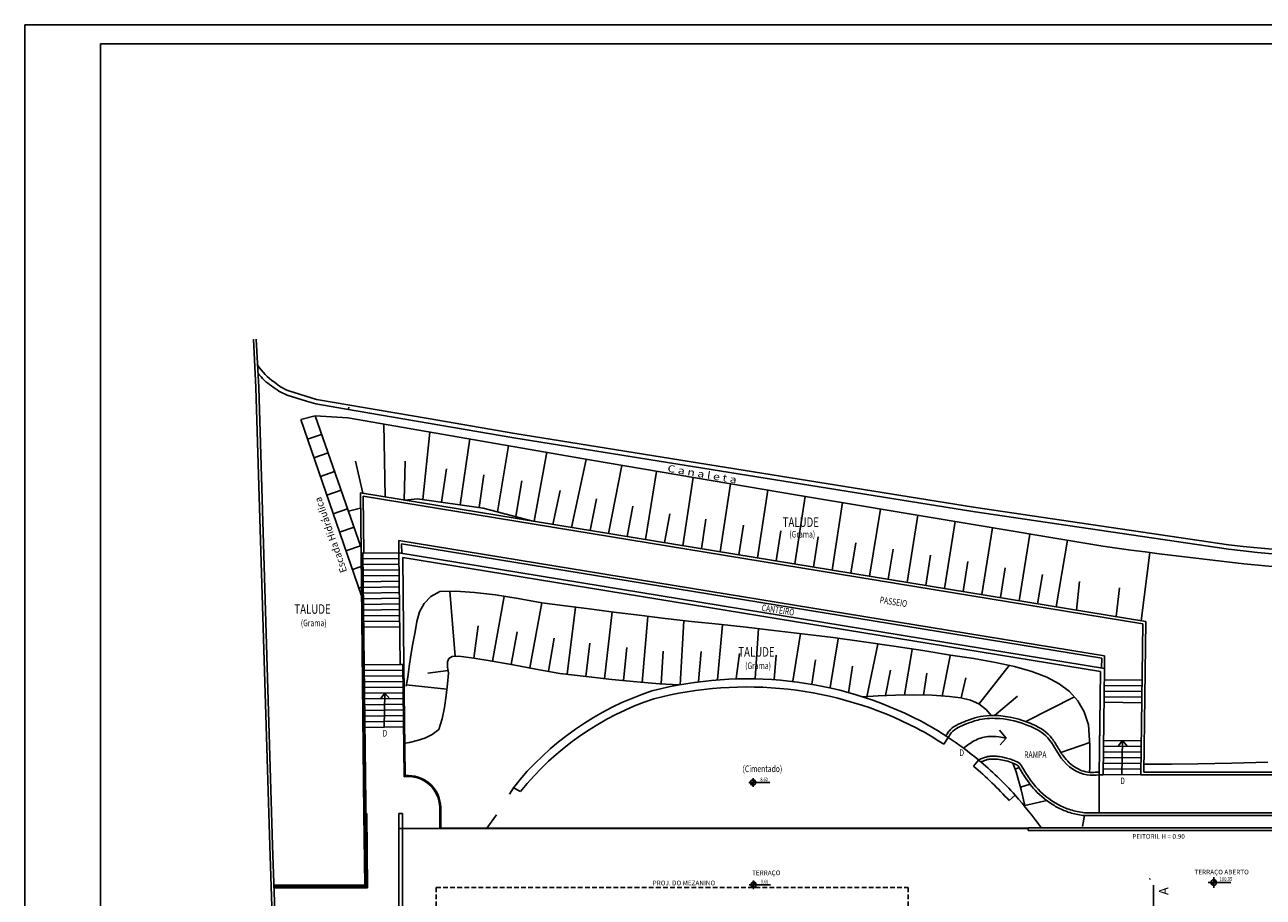
# Model space of a CAD drawing. Extents: x -143 to 416, y -230 to 28.
# Drawn here: x -143 to -78, y -157 to -111 of the extents above; entities that cross this region are included whole.
import ezdxf
from ezdxf.enums import TextEntityAlignment as Align

# ---------------------------------------------------------------- set-up
doc = ezdxf.new("R2010")
doc.units = 0
doc.header["$MEASUREMENT"] = 0
doc.linetypes.add('CONTINUO', pattern=[0])
doc.linetypes.add('HIDDEN', pattern=[0.375, 0.25, -0.125])
doc.layers.get('0').update_dxf_attribs({"linetype": 'CONTINUOUS'})
for name, color, linetype in [('_MURETA', 2, 'CONTINUOUS'), ('A-ALVENARIA-F', 255, 'CONTINUOUS'), ('A-PROJEÇÃO', 255, 'HIDDEN'), ('alvenaria', 255, 'CONTINUOUS'), ('BARRANCO', 7, 'CONTINUO'), ('CALÇADA', 7, 'CONTINUO'), ('CANALETA', 7, 'CONTINUO'), ('CONVENCOES', 1, 'CONTINUOUS'), ('LINHA_05', 5, 'CONTINUOUS'), ('MURO', 1, 'CONTINUOUS'), ('pline', 255, 'CONTINUOUS'), ('rampa', 2, 'CONTINUO'), ('talude', 252, 'CONTINUOUS'), ('texto 1_100', 255, 'CONTINUOUS'), ('TEXTO3', 3, 'CONTINUOUS'), ('vista1', 255, 'CONTINUOUS')]:
    doc.layers.add(name, color=color, linetype=linetype)
doc.styles.add('Arial', font='arial.ttf', dxfattribs={"height": 100})
doc.styles.add('ARIAL NARROW', font='ARIALN.TTF')
doc.styles.add('ROMANS', font='romans.shx', dxfattribs={"width": 0.8})
doc.styles.add('SIMPLEX', font='SIMPLEX')

# ---------------------------------------------------------------- blocks, each defined once
blk = doc.blocks.new('*X87')
at = {"color": 0}
for p, q in [((706.33, 226.92), (708.33, 228.2)), ((706.33, 226.85), (708.33, 228.12)), ((706.37, 226.83), (706.33, 226.89)), ((706.34, 227), (708.33, 228.27)), ((706.45, 226.83), (706.34, 227)), ((706.35, 227.08), (708.33, 228.35)), ((706.52, 226.83), (706.35, 227.1)), ((706.36, 227.16), (708.33, 228.42)), ((706.59, 226.83), (706.36, 227.19)), ((706.38, 227.24), (708.33, 228.5)), ((706.67, 226.83), (706.38, 227.28)), ((706.4, 227.33), (708.33, 228.57)), ((706.74, 226.83), (706.4, 227.36)), ((706.42, 227.42), (708.33, 228.64)), ((706.42, 226.83), (708.33, 228.05)), ((706.82, 226.83), (706.43, 227.44)), ((706.45, 227.52), (708.33, 228.72)), ((706.89, 226.83), (706.45, 227.52)), ((706.97, 226.83), (706.48, 227.59)), ((706.49, 227.62), (708.33, 228.79)), ((707.04, 226.83), (706.51, 227.66)), ((706.54, 227.72), (708.28, 228.83)), ((706.54, 226.83), (708.33, 227.98)), ((707.11, 226.83), (706.54, 227.72)), ((707.19, 226.83), (706.58, 227.79)), ((706.6, 227.83), (708.15, 228.82)), ((707.26, 226.83), (706.61, 227.85)), ((707.34, 226.83), (706.65, 227.91)), ((706.66, 226.83), (708.33, 227.9)), ((706.68, 227.96), (708, 228.8)), ((707.41, 226.83), (706.69, 227.96)), ((707.48, 226.83), (706.72, 228.02)), ((707.56, 226.83), (706.76, 228.07)), ((706.77, 226.83), (708.33, 227.83)), ((706.79, 228.1), (707.83, 228.77)), ((707.63, 226.83), (706.81, 228.12)), ((707.71, 226.83), (706.85, 228.17)), ((707.78, 226.83), (706.89, 228.22)), ((706.89, 226.83), (708.33, 227.75)), ((707.86, 226.83), (706.94, 228.26)), ((706.96, 228.29), (707.59, 228.69)), ((707.93, 226.83), (706.98, 228.31)), ((707, 226.83), (708.33, 227.68)), ((708, 226.83), (707.03, 228.35)), ((708.08, 226.83), (707.08, 228.39)), ((707.12, 226.83), (708.33, 227.61)), ((708.15, 226.83), (707.13, 228.43)), ((708.23, 226.83), (707.18, 228.47)), ((708.3, 226.83), (707.23, 228.5)), ((707.24, 226.83), (708.33, 227.53)), ((708.33, 226.9), (707.29, 228.53)), ((708.33, 227.01), (707.34, 228.57)), ((707.35, 226.83), (708.33, 227.46)), ((708.33, 227.13), (707.39, 228.6)), ((708.33, 227.24), (707.45, 228.63)), ((707.47, 226.83), (708.33, 227.38)), ((708.33, 227.36), (707.51, 228.65)), ((708.33, 227.48), (707.56, 228.68)), ((707.58, 226.83), (708.33, 227.31)), ((708.33, 227.59), (707.62, 228.7)), ((708.33, 227.71), (707.68, 228.72)), ((707.7, 226.83), (708.33, 227.23)), ((708.33, 227.82), (707.75, 228.74)), ((708.33, 227.94), (707.81, 228.76)), ((707.82, 226.83), (708.33, 227.16)), ((708.33, 228.06), (707.87, 228.78)), ((707.93, 226.83), (708.33, 227.09)), ((708.33, 228.17), (707.94, 228.79)), ((708.33, 228.29), (708, 228.8)), ((708.05, 226.83), (708.33, 227.01)), ((708.33, 228.4), (708.07, 228.81)), ((708.33, 228.52), (708.14, 228.82)), ((708.16, 226.83), (708.33, 226.94)), ((708.33, 228.64), (708.21, 228.83)), ((708.33, 228.75), (708.28, 228.83)), ((708.28, 226.83), (708.33, 226.86)), ((708.33, 226.79), (708.4, 226.83)), ((708.33, 226.71), (708.51, 226.83)), ((708.33, 226.64), (708.63, 226.83)), ((708.33, 226.57), (708.75, 226.83)), ((708.33, 226.49), (708.86, 226.83)), ((708.33, 226.42), (708.98, 226.83)), ((708.33, 226.34), (709.09, 226.83)), ((708.33, 226.27), (709.21, 226.83)), ((708.33, 226.2), (709.33, 226.83)), ((708.33, 226.12), (709.44, 226.83)), ((708.33, 226.05), (709.56, 226.83)), ((708.33, 225.97), (709.67, 226.83)), ((708.33, 225.9), (709.79, 226.83)), ((708.33, 225.82), (709.91, 226.83)), ((708.33, 225.75), (710.02, 226.83)), ((708.33, 225.68), (710.14, 226.83)), ((708.33, 225.6), (710.25, 226.83)), ((708.33, 225.53), (710.33, 226.81)), ((709.39, 225.13), (708.33, 226.78)), ((708.33, 225.45), (710.33, 226.73)), ((709.33, 225.1), (708.33, 226.66)), ((708.33, 225.38), (710.32, 226.65)), ((708.33, 225.31), (710.32, 226.57)), ((709.28, 225.07), (708.33, 226.55)), ((708.33, 225.23), (710.3, 226.49)), ((709.22, 225.04), (708.33, 226.43)), ((708.33, 225.16), (710.29, 226.41)), ((709.17, 225.01), (708.33, 226.32)), ((708.33, 225.08), (710.27, 226.32)), ((708.33, 225.01), (710.24, 226.23)), ((709.11, 224.99), (708.33, 226.2)), ((708.33, 224.93), (710.21, 226.13)), ((709.05, 224.96), (708.33, 226.08)), ((708.33, 224.86), (710.17, 226.03)), ((708.99, 224.94), (708.33, 225.97)), ((708.93, 224.92), (708.33, 225.85)), ((708.87, 224.9), (708.33, 225.74)), ((708.8, 224.89), (708.33, 225.62)), ((708.74, 224.87), (708.33, 225.5)), ((708.67, 224.86), (708.33, 225.39)), ((708.6, 224.85), (708.33, 225.27)), ((708.53, 224.84), (708.33, 225.16)), ((708.46, 224.83), (708.33, 225.04)), ((708.39, 224.83), (708.33, 224.92)), ((709.44, 225.16), (708.37, 226.83)), ((708.4, 224.83), (710.12, 225.93)), ((709.49, 225.2), (708.45, 226.83)), ((709.54, 225.24), (708.52, 226.83)), ((708.53, 224.84), (710.05, 225.81)), ((709.59, 225.28), (708.6, 226.83)), ((709.64, 225.32), (708.67, 226.83)), ((708.68, 224.86), (709.97, 225.69)), ((709.69, 225.36), (708.75, 226.83)), ((709.73, 225.4), (708.82, 226.83)), ((708.86, 224.9), (709.86, 225.54)), ((709.78, 225.45), (708.89, 226.83)), ((709.82, 225.5), (708.97, 226.83)), ((709.86, 225.54), (709.04, 226.83)), ((709.91, 225.6), (709.12, 226.83)), ((709.12, 224.99), (709.67, 225.35)), ((709.95, 225.65), (709.19, 226.83)), ((709.98, 225.7), (709.26, 226.83)), ((710.02, 225.76), (709.34, 226.83)), ((710.06, 225.82), (709.41, 226.83)), ((710.09, 225.88), (709.49, 226.83)), ((710.13, 225.95), (709.56, 226.83)), ((710.16, 226.01), (709.64, 226.83)), ((710.19, 226.08), (709.71, 226.83)), ((710.22, 226.16), (709.78, 226.83)), ((710.24, 226.23), (709.86, 226.83)), ((710.26, 226.31), (709.93, 226.83)), ((710.28, 226.4), (710.01, 226.83)), ((710.3, 226.48), (710.08, 226.83)), ((710.32, 226.58), (710.16, 226.83)), ((710.33, 226.68), (710.23, 226.83)), ((710.33, 226.79), (710.3, 226.83))]:
    blk.add_line(p, q, dxfattribs=at)

msp = doc.modelspace()

# ---------------------------------------------------------------- linework, layer by layer
for p, q in [((-143.085, -229.815), (-143.085, -111.015)), ((-143.085, -111.015), (24.915, -111.015))]:
    msp.add_line(p, q)
at = {"layer": '_MURETA', "color": 2, "linetype": 'Continuous'}
for p, q in [((-94.272, -148.676), (-94.509, -149.035)), ((-92.679, -149.877), (-92.944, -150.196))]:
    msp.add_line(p, q, dxfattribs=at)
at = {"layer": 'A-ALVENARIA-F'}
msp.add_line((-123.12, -153.493), (-90.044, -153.493), dxfattribs=at)
at = {"layer": 'A-PROJEÇÃO'}
for p, q in [((-121.348, -156.601), (-96.393, -156.601)), ((-121.348, -156.601), (-121.348, -159.968)), ((-96.393, -156.601), (-96.393, -161.593))]:
    msp.add_line(p, q, dxfattribs=at)
at = {"layer": 'alvenaria'}
msp.add_line((-83.42, -158.693), (-83.42, -156.488), dxfattribs=at)
at = {"layer": 'BARRANCO', "color": 7, "linetype": 'CONTINUO'}
for points in [[(-124.034, -135.967, 0), (-124.107, -132.111, 0)], [(-122.042, -136.096, 0), (-121.667, -132.537, 0)], [(-120.063, -136.379, 0), (-119.566, -132.9, 0)], [(-118.101, -136.75, 0), (-117.519, -133.273, 0)], [(-125.214, -135.774, 0), (-125.604, -134.079, 0)], [(-123.035, -136.13, 0), (-122.974, -134.079, 0)], [(-116.166, -137.254, 0), (-115.49, -133.604, 0)], [(-114.191, -137.577, 0), (-113.412, -133.979, 0)], [(-121.053, -136.238, 0), (-120.802, -134.483, 0)], [(-119.073, -136.521, 0), (-118.826, -134.796, 0)], [(-112.225, -137.899, 0), (-111.526, -134.299, 0)], [(-110.27, -138.218, 0), (-109.695, -134.614, 0)], [(-117.134, -137.005, 0), (-116.811, -135.12, 0)], [(-108.301, -138.541, 0), (-107.76, -134.932, 0)], [(-106.327, -138.864, 0), (-105.788, -135.267, 0)], [(-123.01, -136.135, 0), (-122.321, -136.057, 0), (-118.853, -136.552, 0), (-116.231, -137.243, 0)], [(-115.178, -137.416, 0), (-114.792, -135.629, 0)], [(-113.208, -137.738, 0), (-112.87, -136.067, 0)], [(-104.353, -139.186, 0), (-103.816, -135.602, 0)], [(-102.379, -139.509, 0), (-101.843, -135.936, 0)], [(-125.974, -136.712, 0), (-125.339, -136.561, 0)], [(-111.244, -138.059, 0), (-110.949, -136.455, 0)], [(-100.406, -139.832, 0), (-99.871, -136.266, 0)], [(-98.427, -140.156, 0), (-97.846, -136.605, 0)], [(-109.271, -138.382, 0), (-108.987, -136.856, 0)], [(-107.314, -138.702, 0), (-107.079, -137.133, 0)], [(-105.34, -139.025, 0), (-105.104, -137.449, 0)], [(-96.453, -140.479, 0), (-95.874, -136.935, 0)], [(-94.479, -140.802, 0), (-93.901, -137.264, 0)], [(-103.366, -139.348, 0), (-103.129, -137.764, 0)], [(-101.392, -139.671, 0), (-101.154, -138.079, 0)], [(-92.506, -141.125, 0), (-91.929, -137.594, 0)], [(-90.532, -141.447, 0), (-89.956, -137.924, 0)], [(-99.414, -139.994, 0), (-99.153, -138.399, 0)], [(-97.44, -140.317, 0), (-97.18, -138.725, 0)], [(-88.571, -141.768, 0), (-87.973, -138.258, 0)], [(-95.466, -140.64, 0), (-95.207, -139.051, 0)], [(-93.493, -140.963, 0), (-93.233, -139.377, 0)], [(-84.075, -142.504, 0), (-83.626, -138.906, 0)], [(-91.519, -141.286, 0), (-91.26, -139.704, 0)], [(-89.547, -141.609, 0), (-89.294, -140.071, 0)], [(-87.502, -141.943, 0), (-87.329, -140.43, 0)], [(-86.811, -150.518, 0), (-86.793, -150.256, 0), (-86.785, -149.109, 0), (-86.862, -148.014, 0), (-87.089, -147.329, 0), (-87.419, -146.745, 0), (-87.856, -146.251, 0), (-88.402, -145.835, 0), (-89.062, -145.485, 0), (-89.855, -145.186, 0), (-90.763, -144.93, 0), (-91.784, -144.707, 0), (-92.917, -144.507, 0), (-94.161, -144.32, 0), (-95.613, -144.082, 0), (-97.149, -143.848, 0), (-98.74, -143.62, 0), (-100.362, -143.4, 0), (-101.986, -143.191, 0), (-103.486, -143.017, 0), (-104.962, -142.852, 0), (-106.412, -142.695, 0), (-107.836, -142.543, 0), (-109.231, -142.391, 0), (-110.605, -142.218, 0), (-111.947, -142.046, 0), (-113.254, -141.876, 0), (-114.522, -141.712, 0), (-115.748, -141.555, 0), (-117.011, -141.336, 0), (-118.205, -141.147, 0), (-119.307, -141.007, 0), (-120.294, -140.937, 0), (-121.141, -140.955, 0), (-121.627, -141.227, 0), (-121.976, -141.593, 0), (-122.214, -142.035, 0), (-122.366, -142.54, 0), (-122.458, -143.09, 0), (-122.581, -143.708, 0), (-122.68, -144.331, 0), (-122.765, -144.932, 0), (-122.846, -145.488, 0), (-122.934, -145.972, 0)], [(-120.341, -144.393, 0), (-120.609, -140.944, 0)], [(-118.361, -144.645, 0), (-117.742, -141.22, 0)], [(-85.39, -142.289, 0), (-85.217, -140.775, 0)], [(-116.394, -145.003, 0), (-115.759, -141.553, 0)], [(-114.422, -145.335, 0), (-113.982, -141.782, 0)], [(-112.436, -145.569, 0), (-112.04, -142.034, 0)], [(-110.445, -145.766, 0), (-110.157, -142.275, 0)], [(-108.451, -145.891, 0), (-108.255, -142.519, 0)], [(-119.348, -144.482, 0), (-119.126, -142.77, 0)], [(-117.377, -144.822, 0), (-117.066, -143.101, 0)], [(-106.472, -145.612, 0), (-106.198, -142.72, 0)], [(-104.475, -145.568, 0), (-104.304, -142.911, 0)], [(-102.481, -145.703, 0), (-102.089, -143.179, 0)], [(-115.409, -145.18, 0), (-115.098, -143.429, 0)], [(-113.429, -145.458, 0), (-113.21, -143.684, 0)], [(-111.441, -145.672, 0), (-111.267, -143.914, 0)], [(-100.51, -146.034, 0), (-100.093, -143.456, 0)], [(-98.582, -146.522, 0), (-97.987, -143.752, 0)], [(-108.515, -145.902, 0), (-109.544, -145.84, 0), (-110.738, -145.742, 0), (-112.047, -145.612, 0), (-113.42, -145.459, 0), (-114.806, -145.287, 0), (-116.074, -145.062, 0), (-117.273, -144.841, 0), (-118.373, -144.642, 0), (-119.343, -144.482, 0), (-120.15, -144.378, 0), (-120.489, -144.404, 0), (-120.674, -144.505, 0), (-120.743, -144.683, 0), (-120.734, -144.939, 0), (-120.686, -145.276, 0), (-120.744, -145.844, 0), (-120.813, -146.46, 0), (-120.903, -147.09, 0), (-121.028, -147.699, 0), (-121.198, -148.254, 0), (-121.551, -148.519, 0), (-121.942, -148.71, 0), (-122.35, -148.843, 0), (-122.756, -148.934, 0), (-122.999, -148.975, 0)], [(-109.449, -145.846, 0), (-109.345, -144.118, 0)], [(-107.466, -145.719, 0), (-107.338, -144.135, 0)], [(-105.475, -145.566, 0), (-105.312, -144.232, 0)], [(-103.476, -145.614, 0), (-103.364, -144.329, 0)], [(-101.492, -145.856, 0), (-101.294, -144.581, 0)], [(-96.585, -146.43, 0), (-96.177, -144.035, 0)], [(-94.586, -146.487, 0), (-94.176, -144.361, 0)], [(-120.707, -145.131, 0), (-121.773, -145.282, 0)], [(-99.55, -146.314, 0), (-99.332, -144.912, 0)], [(-97.584, -146.458, 0), (-97.323, -145.115, 0)], [(-95.585, -146.438, 0), (-95.41, -145.272, 0)], [(-92.652, -146.908, 0), (-91.056, -144.866, 0)], [(-120.775, -146.125, 0), (-122.919, -145.887, 0)], [(-93.591, -146.579, 0), (-93.337, -145.531, 0)], [(-92.01, -147.515, 0), (-92.259, -147.215, 0), (-92.655, -146.905, 0), (-93.103, -146.697, 0), (-93.616, -146.573, 0), (-94.206, -146.514, 0), (-95.131, -146.449, 0), (-96.098, -146.425, 0), (-97.061, -146.435, 0), (-97.972, -146.474, 0), (-98.782, -146.537, 0)], [(-91.835, -147.514, 0), (-90.615, -146.5, 0)], [(-90.176, -147.831, 0), (-87.603, -146.536, 0)], [(-88.315, -149.479, 0), (-86.797, -148.938, 0)], [(-90.218, -152.274, 0), (-90.411, -151.437, 0), (-90.691, -150.494, 0), (-90.855, -150.034, 0)], [(-90.744, -150.346, 0), (-90.525, -150.268, 0)], [(-83.935, -150.079, 0), (-83.678, -150.079, 0), (-82.467, -150.078, 0), (-81.078, -150.073, 0), (-79.29, -150.029, 0), (-77.377, -149.977, 0)], [(-90.451, -151.302, 0), (-89.947, -151.152, 0)], [(-90.218, -152.274, 0), (-89.07, -152.009, 0)], [(-87.172, -153.385, 0), (-87.066, -152.806, 0)]]:
    msp.add_polyline3d(points, dxfattribs=at)
at = {"layer": 'CALÇADA', "color": 7, "linetype": 'CONTINUO'}
for p, q in [((-125.312, -138.945), (-125.158, -152.693)), ((-125.255, -139.244), (-125.309, -139.245)), ((-123.309, -139.222), (-125.205, -139.243)), ((-123.312, -138.922), (-125.162, -138.943)), ((-125.251, -139.544), (-125.305, -139.545)), ((-125.248, -139.844), (-125.302, -139.845)), ((-123.305, -139.522), (-125.201, -139.543)), ((-123.302, -139.822), (-125.198, -139.843)), ((-125.245, -140.144), (-125.299, -140.145)), ((-125.241, -140.444), (-125.295, -140.445)), ((-123.299, -140.122), (-125.195, -140.143)), ((-123.295, -140.422), (-125.191, -140.443)), ((-123.292, -140.722), (-125.188, -140.743)), ((-125.238, -140.744), (-125.292, -140.745)), ((-125.234, -141.044), (-125.288, -141.045)), ((-125.231, -141.344), (-125.285, -141.345)), ((-123.289, -141.022), (-125.184, -141.043)), ((-123.285, -141.322), (-125.181, -141.343)), ((-125.228, -141.644), (-125.282, -141.645)), ((-125.224, -141.944), (-125.278, -141.944)), ((-123.282, -141.622), (-125.178, -141.643)), ((-123.279, -141.922), (-125.174, -141.943)), ((-125.221, -142.244), (-125.275, -142.244)), ((-125.218, -142.544), (-125.272, -142.544)), ((-123.275, -142.222), (-125.171, -142.243)), ((-123.272, -142.522), (-125.168, -142.543)), ((-125.214, -142.844), (-125.268, -142.844)), ((-123.268, -142.822), (-125.164, -142.843)), ((-125.192, -144.844), (-125.246, -144.844)), ((-125.188, -145.144), (-125.243, -145.144)), ((-123.246, -144.822), (-125.142, -144.843)), ((-123.093, -145.12), (-125.138, -145.143)), ((-123.043, -145.12), (-123.068, -145.12)), ((-123.046, -144.82), (-122.98, -150.693)), ((-125.185, -145.444), (-125.239, -145.444)), ((-125.182, -145.744), (-125.236, -145.744)), ((-123.089, -145.42), (-125.135, -145.443)), ((-123.086, -145.72), (-125.132, -145.743)), ((-123.039, -145.42), (-123.064, -145.42)), ((-123.036, -145.72), (-123.061, -145.72)), ((-84.029, -145.95), (-86.028, -145.923)), ((-84.025, -145.65), (-86.024, -145.623)), ((-125.178, -146.044), (-125.232, -146.044)), ((-125.175, -146.344), (-125.229, -146.344)), ((-123.083, -146.02), (-125.128, -146.043)), ((-123.079, -146.32), (-125.125, -146.343)), ((-123.076, -146.62), (-125.122, -146.643)), ((-124.057, -146.332), (-124.282, -146.629)), ((-124.082, -148.131), (-124.057, -146.332)), ((-124.057, -146.332), (-123.785, -146.635)), ((-123.033, -146.02), (-123.058, -146.02)), ((-123.029, -146.32), (-123.054, -146.32)), ((-123.026, -146.62), (-123.051, -146.62)), ((-84.037, -146.55), (-86.037, -146.523)), ((-84.033, -146.25), (-86.033, -146.223)), ((-125.172, -146.644), (-125.226, -146.644)), ((-125.168, -146.944), (-125.222, -146.944)), ((-125.165, -147.244), (-125.219, -147.244)), ((-123.072, -146.92), (-125.118, -146.943)), ((-123.069, -147.22), (-125.115, -147.243)), ((-123.022, -146.92), (-123.047, -146.92)), ((-123.019, -147.219), (-123.044, -147.22)), ((-84.041, -146.846), (-86.041, -146.819)), ((-125.162, -147.544), (-125.216, -147.544)), ((-125.158, -147.844), (-125.212, -147.844)), ((-123.066, -147.52), (-125.112, -147.543)), ((-123.062, -147.82), (-125.108, -147.843)), ((-123.016, -147.519), (-123.041, -147.52)), ((-123.012, -147.819), (-123.037, -147.82)), ((-125.155, -148.143), (-125.209, -148.144)), ((-123.059, -148.12), (-125.105, -148.143)), ((-123.009, -148.119), (-123.034, -148.12)), ((-91.214, -148.719), (-91.569, -148.296)), ((-91.214, -148.719), (-91.536, -149.064)), ((-84.072, -149.156), (-86.072, -149.129)), ((-84.068, -148.856), (-86.068, -148.829)), ((-85.068, -148.842), (-85.293, -149.139)), ((-85.092, -150.642), (-85.068, -148.842)), ((-85.068, -148.842), (-84.795, -149.146)), ((-84.08, -149.756), (-86.08, -149.729)), ((-84.076, -149.456), (-86.076, -149.429)), ((-84.088, -150.356), (-86.088, -150.329)), ((-84.084, -150.056), (-86.084, -150.029)), ((-122.98, -150.693), (-122.804, -150.692)), ((-86.293, -150.656), (-86.293, -152.656)), ((-84.093, -150.656), (-86.092, -150.629)), ((-121.102, -152.382), (-121.095, -153.468))]:
    msp.add_line(p, q, dxfattribs=at)
for points in [[(-117.46, -151.678, 0), (-117.261, -151.331, 0)], [(-118.155, -152.76, 0), (-118.66, -153.466, 0)], [(-121.095, -153.468, 0), (-90.044, -153.445, 0)]]:
    msp.add_polyline3d(points, dxfattribs=at)
for centre, radius, start, end in [((-104.379, -163.975), 18.336, 50.31296, 56.54972), ((-104.379, -163.975), 18.336, 50.29988, 50.31296), ((-122.802, -152.392), 1.7, 0.36269, 90.04909), ((-104.379, -163.975), 18.336, 35.0494, 41.92053)]:
    msp.add_arc(centre, radius, start, end, dxfattribs=at)
msp.add_spline([(-93.454, -149.249), (-92.904, -148.854), (-92.183, -148.629), (-91.597, -148.651), (-91.214, -148.719)], degree=3, dxfattribs=at)
at = {"layer": 'CANALETA', "color": 1, "linetype": 'CONTINUO'}
for points in [[(-125.974, -131.306, 0), (-125.96, -131.223, 0)], [(-127.74, -131.675, 0), (-128.497, -131.88, 0)], [(-128.497, -131.88, 0), (-125.287, -141.198, 0)], [(-127.74, -131.675, 0), (-126.013, -131.779, 0)], [(-125.316, -138.608, 0), (-127.74, -131.675, 0)], [(-126.013, -131.779, 0), (-113.13, -134.02, 0), (-102.235, -135.871, 0), (-86.103, -138.569, 0)], [(-127.397, -132.658, 0), (-128.14, -132.914, 0)], [(-127.053, -133.64, 0), (-127.801, -133.898, 0)], [(-126.709, -134.623, 0), (-127.462, -134.882, 0)], [(-126.366, -135.605, 0), (-127.123, -135.866, 0)], [(-126.022, -136.588, 0), (-126.784, -136.851, 0)], [(-125.679, -137.571, 0), (-126.445, -137.835, 0)], [(-125.335, -138.553, 0), (-126.106, -138.819, 0)], [(-125.304, -139.644, 0), (-125.767, -139.803, 0)], [(-125.292, -140.74, 0), (-125.428, -140.787, 0)]]:
    msp.add_polyline3d(points, dxfattribs=at)
msp.add_arc((-57.319, 63.064), 203.677, 261.87558, 268.63849, dxfattribs=at)
at = {"layer": 'CONVENCOES'}
for p, q in [((-104.82, -151.055), (-103.703, -151.055)), ((-104.592, -151.283), (-104.592, -150.827)), ((-104.564, -156.685), (-104.564, -156.229)), ((-104.792, -156.457), (-103.674, -156.457))]:
    msp.add_line(p, q, dxfattribs=at)
for centre in [(-104.592, -151.055), (-104.564, -156.457)]:
    msp.add_circle(centre, 0.14, dxfattribs=at)
at = {"layer": 'LINHA_05'}
for p, q in [((-139.085, -228.815), (-139.085, -112.015)), ((-139.085, -112.015), (23.915, -112.015))]:
    msp.add_line(p, q, dxfattribs=at)
at = {"layer": 'MURO'}
for p, q in [((-129.218, -130.586, 84.215), (-128.196, -130.9, 84.082)), ((-129.128, -130.363), (-127.657, -130.808)), ((-128.196, -130.9, 84.082), (-127.698, -131.047, 84.246)), ((-127.657, -130.808), (-121.764, -131.819)), ((-127.698, -131.047, 84.246), (-126.183, -131.307, 84.375)), ((-126.183, -131.307, 84.375), (-117.227, -132.845, 85.139)), ((-121.764, -131.819), (-117.186, -132.605)), ((-117.227, -132.845, 85.139), (-92.978, -136.737, 83.179)), ((-92.94, -136.5), (-117.186, -132.605)), ((-92.978, -136.737, 83.179), (-79.458, -138.734)), ((-79.458, -138.492), (-92.94, -136.5))]:
    msp.add_line(p, q, dxfattribs=at)
for centre, radius, start, end in [((-128.151, -127.341), 3.1, 212.04155, 235.87853), ((-128.443, -127.616), 2.948, 218.31163, 237.1153), ((-128.052, -127.701), 3.111, 230.20715, 247.99213), ((-128.052, -127.701), 2.871, 230.20715, 247.99213), ((-58.732, 47.593), 187.236, 263.64469, 271.18654), ((-58.732, 47.618), 187.501, 263.65355, 271.18321)]:
    msp.add_arc(centre, radius, start, end, dxfattribs=at)
at = {"layer": 'pline'}
for p, q in [((-123.32, -152.693), (-123.123, -152.693)), ((-123.32, -189.743), (-123.32, -152.693)), ((-123.32, -153.493), (-123.12, -153.493))]:
    msp.add_line(p, q, dxfattribs=at)
at = {"layer": 'pline', "color": 0}
msp.add_line((-123.123, -152.693), (-123.123, -171.602), dxfattribs=at)
at = {"layer": 'rampa', "linetype": 'CONTINUO'}
for p, q in [((-83.832, -142.543), (-125.348, -135.752)), ((-125.348, -135.752), (-125.312, -138.945)), ((-83.984, -142.671), (-125.196, -135.929)), ((-125.196, -135.929), (-125.162, -138.943)), ((-86.007, -144.366), (-123.32, -138.262)), ((-123.32, -138.262), (-123.312, -138.922)), ((-86.159, -144.493), (-123.168, -138.439)), ((-123.168, -138.439), (-123.162, -138.947)), ((-125.162, -138.943), (-125.312, -138.945)), ((-125.258, -138.944), (-125.061, -156.528)), ((-125.258, -138.944), (-125.208, -138.944)), ((-125.208, -138.944), (-125.01, -156.578)), ((-86.016, -145.023), (-123.312, -138.922)), ((-123.312, -138.922), (-123.246, -144.822)), ((-123.109, -139.158), (-123.046, -144.82)), ((-83.984, -142.671), (-84.093, -150.656)), ((-83.832, -142.543), (-83.94, -150.506)), ((-86.159, -144.493), (-86.166, -144.999)), ((-86.007, -144.366), (-86.016, -145.023)), ((-123.046, -144.82), (-123.246, -144.822)), ((-123.096, -144.82), (-123.029, -150.758)), ((-123.071, -144.82), (-123.005, -150.73)), ((-86.219, -145.192), (-86.273, -149.24)), ((-86.016, -145.023), (-86.093, -150.656)), ((-83.94, -150.506), (-39.958, -150.506)), ((-86.093, -150.656), (-86.293, -150.656)), ((-84.093, -150.656), (-40.107, -150.656)), ((-121.152, -152.382), (-121.152, -153.468)), ((-121.127, -152.382), (-121.127, -153.468)), ((-125.158, -152.693), (-125.115, -156.478)), ((-125.008, -152.693), (-125.054, -152.693)), ((-125.008, -152.693), (-124.964, -156.628)), ((-87.066, -152.806), (-43.321, -152.806)), ((-87.045, -152.656), (-43.321, -152.656)), ((-121.127, -153.468), (-121.152, -153.468)), ((-90.044, -153.445), (-43.319, -153.445)), ((-90.044, -153.595), (-43.319, -153.595))]:
    msp.add_line(p, q, dxfattribs=at)
at = {"layer": 'rampa'}
msp.add_line((-90.044, -153.445), (-90.044, -153.595), dxfattribs=at)
at = {"layer": 'rampa', "linetype": 'CONTINUO'}
for points in [[(-130.869, -130.181, 0), (-130.996, -127.626, 0)], [(-130.719, -130.176, 0), (-130.846, -127.626, 0)], [(-130.139, -154.397, 0), (-130.869, -130.181, 0)], [(-129.989, -154.392, 0), (-130.719, -130.176, 0)], [(-123.109, -139.158, 0), (-86.219, -145.192, 0)], [(-86.219, -145.192, 0), (-86.293, -150.656, 0)], [(-117.261, -151.331, 0), (-116.875, -151.536, 0)], [(-91.055, -152.012, 0), (-90.735, -151.725, 0)], [(-129.9, -161.335, 0), (-130.139, -154.397, 0)], [(-129.75, -161.328, 0), (-129.989, -154.392, 0)]]:
    msp.add_polyline3d(points, dxfattribs=at)
for centre, radius, start, end in [((-104.912, -165.576), 20.001, 62.70084, 104.55605), ((-105.115, -160.921), 15.475, 108.16033, 141.70745), ((-104.912, -165.576), 19.571, 62.70084, 104.55605), ((-105.115, -160.921), 15.046, 108.26324, 141.40865), ((-104.379, -163.975), 18.336, 56.54972, 61.8875), ((-104.379, -163.975), 17.906, 56.54972, 61.86797), ((-104.379, -163.975), 18.336, 41.92053, 50.29988), ((-104.379, -163.975), 17.906, 41.92053, 50.31296), ((-122.802, -152.392), 1.65, 0.36269, 97.91828), ((-122.802, -152.392), 1.675, 0.36269, 96.948)]:
    msp.add_arc(centre, radius, start, end, dxfattribs=at)
for points, knots in [([(-86.303, -150.506), (-86.436, -150.515), (-86.565, -150.524), (-86.836, -150.521), (-86.973, -150.504), (-87.248, -150.424), (-87.382, -150.364), (-87.769, -150.134), (-88.003, -149.915), (-88.317, -149.492), (-88.427, -149.293), (-88.646, -148.929), (-88.753, -148.763), (-89.172, -148.295), (-89.561, -148.081), (-90.341, -147.757), (-90.738, -147.643), (-91.451, -147.528), (-91.764, -147.504), (-92.294, -147.526), (-92.51, -147.553), (-92.927, -147.655), (-93.125, -147.726), (-93.464, -147.854), (-93.61, -147.909), (-93.894, -148.049), (-94.033, -148.135), (-94.213, -148.313), (-94.268, -148.385), (-94.345, -148.505), (-94.374, -148.554), (-94.401, -148.6)], [0, 0, 0, 0, 0.394796, 0.394796, 0.866162, 0.866162, 1.337528, 1.337528, 2.280261, 2.280261, 2.963035, 2.963035, 3.535553, 3.535553, 4.739567, 4.739567, 5.943581, 5.943581, 6.845575, 6.845575, 7.463504, 7.463504, 8.081433, 8.081433, 8.517736, 8.517736, 8.954038, 8.954038, 9.187452, 9.187452, 9.347759, 9.347759, 9.347759, 9.347759]), ([(-90.483, -150.055), (-90.499, -150.044), (-90.536, -150.019), (-90.643, -149.963), (-90.71, -149.932), (-90.876, -149.863), (-90.968, -149.83), (-91.147, -149.774), (-91.235, -149.75), (-91.43, -149.708), (-91.537, -149.69), (-91.75, -149.668), (-91.855, -149.663), (-92.03, -149.665), (-92.103, -149.672), (-92.182, -149.686), (-92.2, -149.69), (-92.294, -149.715), (-92.399, -149.75), (-92.583, -149.819), (-92.618, -149.833), (-92.679, -149.877)], [3.933796, 3.933796, 3.933796, 3.933796, 4.36703, 4.36703, 4.759211, 4.759211, 5.211699, 5.211699, 5.664188, 5.664188, 6.212715, 6.212715, 6.743343, 6.743343, 7.273971, 7.273971, 7.526201, 7.526201, 8.064558, 8.064558, 8.179526, 8.179526, 8.179526, 8.179526]), ([(-90.591, -150.163), (-90.597, -150.16), (-90.604, -150.155), (-90.632, -150.138), (-90.66, -150.123), (-90.782, -150.063), (-90.916, -150.007), (-91.162, -149.924), (-91.281, -149.892), (-91.52, -149.844), (-91.642, -149.827), (-91.879, -149.811), (-91.983, -149.813), (-92.101, -149.824), (-92.133, -149.829), (-92.184, -149.84), (-92.225, -149.852), (-92.33, -149.887), (-92.378, -149.903), (-92.457, -149.932), (-92.486, -149.943), (-92.521, -149.957), (-92.532, -149.96), (-92.546, -149.968)], [4.095238, 4.095238, 4.095238, 4.095238, 4.193964, 4.193964, 4.454132, 4.454132, 5.099507, 5.099507, 5.744882, 5.744882, 6.390257, 6.390257, 7.035631, 7.035631, 7.398702, 7.398702, 7.761772, 7.761772, 7.982783, 7.982783, 8.078321, 8.078321, 8.133922, 8.133922, 8.133922, 8.133922]), ([(-87.066, -152.806), (-87.18, -152.794), (-87.304, -152.776), (-87.66, -152.707), (-87.879, -152.64), (-88.292, -152.478), (-88.484, -152.383), (-89.056, -152.049), (-89.388, -151.773), (-89.796, -151.339), (-89.911, -151.201), (-90.121, -150.922), (-90.209, -150.789), (-90.353, -150.56), (-90.411, -150.461), (-90.517, -150.281), (-90.558, -150.213), (-90.586, -150.17), (-90.589, -150.167), (-90.591, -150.163)], [0.56738, 0.56738, 0.56738, 0.56738, 0.720739, 0.720739, 1.022705, 1.022705, 1.324672, 1.324672, 1.983843, 1.983843, 2.266047, 2.266047, 2.54825, 2.54825, 2.830454, 2.830454, 3.177883, 3.177883, 3.212039, 3.212039, 3.212039, 3.212039]), ([(-87.045, -152.656), (-87.054, -152.655), (-87.064, -152.654), (-87.195, -152.641), (-87.327, -152.62), (-87.574, -152.568), (-87.694, -152.536), (-88.041, -152.424), (-88.256, -152.33), (-88.931, -151.968), (-89.319, -151.642), (-89.743, -151.168), (-89.836, -151.053), (-90.007, -150.822), (-90.078, -150.714), (-90.265, -150.419), (-90.351, -150.266), (-90.445, -150.11), (-90.471, -150.073), (-90.483, -150.055)], [0.564437, 0.564437, 0.564437, 0.564437, 0.577728, 0.577728, 0.745583, 0.745583, 0.913437, 0.913437, 1.249146, 1.249146, 2.048784, 2.048784, 2.289474, 2.289474, 2.530164, 2.530164, 3.016382, 3.016382, 3.311958, 3.311958, 3.311958, 3.311958])]:
    msp.add_open_spline(points, degree=3, knots=knots, dxfattribs=at)
msp.add_spline([(-86.293, -150.656), (-86.933, -150.656), (-88.299, -149.768), (-89.014, -148.696), (-90.059, -148.037), (-91.545, -147.68), (-92.618, -147.735), (-93.306, -147.954), (-94.103, -148.422), (-94.272, -148.676)], degree=3, dxfattribs=at)
at = {"layer": 'talude', "color": 2, "linetype": 'Continuous'}
for p, q in [((-125.104, -152.693), (-125.158, -152.693)), ((-129.917, -156.478), (-125.115, -156.478)), ((-129.917, -156.478), (-129.912, -156.628)), ((-129.914, -156.528), (-125.061, -156.528)), ((-129.914, -156.578), (-125.01, -156.578)), ((-129.912, -156.628), (-124.964, -156.628))]:
    msp.add_line(p, q, dxfattribs=at)
at = {"layer": 'vista1'}
for p, q in [((-83.635, -156.159), (-83.608, -156.132)), ((-83.629, -156.16), (-83.608, -156.14)), ((-83.621, -156.161), (-83.608, -156.147)), ((-83.614, -156.161), (-83.608, -156.155)), ((-80.526, -156.341), (-79.333, -156.341)), ((-80.391, -156.347), (-80.385, -156.341)), ((-80.39, -156.355), (-80.377, -156.341)), ((-80.39, -156.362), (-80.369, -156.341)), ((-80.389, -156.369), (-80.361, -156.341)), ((-80.387, -156.375), (-80.353, -156.341)), ((-80.386, -156.382), (-80.345, -156.341)), ((-80.384, -156.388), (-80.337, -156.341)), ((-80.382, -156.394), (-80.329, -156.341)), ((-80.379, -156.399), (-80.321, -156.341)), ((-80.377, -156.405), (-80.313, -156.341)), ((-80.374, -156.41), (-80.305, -156.341)), ((-80.371, -156.415), (-80.297, -156.341)), ((-80.368, -156.42), (-80.29, -156.341)), ((-80.365, -156.425), (-80.282, -156.341)), ((-80.362, -156.43), (-80.274, -156.341)), ((-80.359, -156.434), (-80.266, -156.341)), ((-80.355, -156.438), (-80.258, -156.341)), ((-80.351, -156.443), (-80.25, -156.341)), ((-80.347, -156.447), (-80.242, -156.341)), ((-80.343, -156.451), (-80.242, -156.349)), ((-80.339, -156.454), (-80.242, -156.357)), ((-80.335, -156.458), (-80.242, -156.365)), ((-80.33, -156.461), (-80.242, -156.373)), ((-80.326, -156.465), (-80.242, -156.381)), ((-80.321, -156.468), (-80.242, -156.389)), ((-80.316, -156.471), (-80.242, -156.397)), ((-80.311, -156.474), (-80.242, -156.405)), ((-80.305, -156.476), (-80.242, -156.413)), ((-80.3, -156.479), (-80.242, -156.421)), ((-80.294, -156.481), (-80.242, -156.429)), ((-80.288, -156.483), (-80.242, -156.437)), ((-80.282, -156.485), (-80.242, -156.445)), ((-80.242, -156.625), (-80.242, -156.057)), ((-80.242, -156.198), (-80.236, -156.192)), ((-80.242, -156.206), (-80.229, -156.193)), ((-80.242, -156.214), (-80.221, -156.194)), ((-80.242, -156.222), (-80.215, -156.195)), ((-80.242, -156.23), (-80.208, -156.196)), ((-80.242, -156.238), (-80.202, -156.198)), ((-80.242, -156.246), (-80.196, -156.2)), ((-80.242, -156.254), (-80.19, -156.202)), ((-80.242, -156.262), (-80.184, -156.204)), ((-80.242, -156.27), (-80.179, -156.206)), ((-80.242, -156.278), (-80.173, -156.209)), ((-80.242, -156.286), (-80.168, -156.212)), ((-80.242, -156.294), (-80.163, -156.215)), ((-80.242, -156.302), (-80.158, -156.218)), ((-80.242, -156.31), (-80.154, -156.221)), ((-80.242, -156.318), (-80.149, -156.225)), ((-80.242, -156.326), (-80.145, -156.228)), ((-80.242, -156.333), (-80.141, -156.232)), ((-80.242, -156.341), (-80.136, -156.236)), ((-80.234, -156.341), (-80.133, -156.24)), ((-80.226, -156.341), (-80.129, -156.244)), ((-80.218, -156.341), (-80.125, -156.249)), ((-80.21, -156.341), (-80.122, -156.253)), ((-80.202, -156.341), (-80.119, -156.258)), ((-80.194, -156.341), (-80.115, -156.263)), ((-80.186, -156.341), (-80.112, -156.268)), ((-80.178, -156.341), (-80.11, -156.273)), ((-80.17, -156.341), (-80.107, -156.278)), ((-80.162, -156.341), (-80.105, -156.284)), ((-80.154, -156.341), (-80.102, -156.289)), ((-80.146, -156.341), (-80.1, -156.295)), ((-80.138, -156.341), (-80.098, -156.301)), ((-80.13, -156.341), (-80.097, -156.308)), ((-80.122, -156.341), (-80.095, -156.314)), ((-80.114, -156.341), (-80.094, -156.321)), ((-80.107, -156.341), (-80.094, -156.328)), ((-80.099, -156.341), (-80.093, -156.336)), ((-80.276, -156.486), (-80.242, -156.453))]:
    msp.add_line(p, q, dxfattribs=at)
msp.add_circle((-80.242, -156.341), 0.149, dxfattribs=at)

# ---------------------------------------------------------------- block references
at = {"layer": 'CONVENCOES', "extrusion": (0, 0, -1), "xscale": 0.07000000000016371, "yscale": 0.07000000000016371, "zscale": -0.06999999999999999, "rotation": 180}
for p in [(154.175, -135.176), (154.147, -140.579)]:
    msp.add_blockref('*X87', p, dxfattribs=at)

# ---------------------------------------------------------------- texts
at = {"ltscale": 0.3, "style": 'Arial'}
for s, p in [('PEITORIL H = 0.90', (-83.156, -153.934)), ('TERRAÇO ABERTO', (-79.82, -155.82)), ('PROJ. DO MEZANINO', (-108.244, -156.398))]:
    msp.add_text(s, height=0.2475, dxfattribs=at).set_placement(p, align=Align.MIDDLE)
msp.add_text('TERRAÇO', height=0.2475, dxfattribs=at).set_placement((-103.894, -155.954), align=Align.CENTER)
msp.add_text('A', height=0.495, rotation=90, dxfattribs=at).set_placement((-82.638, -157.001))
at = {"layer": 'CANALETA', "color": 1, "linetype": 'CONTINUO', "style": 'SIMPLEX'}
for s, rotation, width, p, p2 in [('C a n a l e t a', 350.28031, 0.787533, (-109.134, -134.628), (-105.488, -135.252)), ('Escada Hidráulica', 109.22896, 0.852733, (-126.044, -139.894), (-127.428, -135.926))]:
    msp.add_text(s, height=0.375, rotation=rotation, dxfattribs=dict(at, width=width)).set_placement(p, p2, align=Align.FIT)
at = {"layer": 'CONVENCOES', "color": 2, "style": 'ROMANS', "width": 0.75}
for p in [(-104.204, -150.988), (-104.176, -156.39)]:
    msp.add_text('8.60', height=0.195, dxfattribs=at).set_placement(p)
at = {"layer": 'texto 1_100', "style": 'ARIAL NARROW', "width": 0.8}
msp.add_text('100.35', height=0.2, dxfattribs=at).set_placement((-79.597, -156.183), align=Align.MIDDLE)
at = {"layer": 'TEXTO3', "style": 'ROMANS', "width": 0.75}
for p in [(-102.066, -137.547), (-127.876, -142.139), (-104.412, -144.402)]:
    msp.add_text('TALUDE', height=0.5, dxfattribs=at).set_placement(p, align=Align.CENTER)
at = {"layer": 'TEXTO3', "color": 2, "style": 'ROMANS', "width": 0.75}
for s, p in [('(Grama) ', (-101.95, -138.111)), ('(Grama) ', (-127.772, -142.799)), ('(Grama) ', (-104.285, -145.061)), ('D', (-124.05, -148.632)), ('D', (-93.562, -149.656)), ('RAMPA', (-89.67, -149.763)), ('(Cimentado) ', (-104.056, -150.505)), ('D', (-85.06, -151.142))]:
    msp.add_text(s, height=0.35, dxfattribs=at).set_placement(p, align=Align.CENTER)
for s, p in [('PASSEIO', (-97.194, -141.68)), ('CANTEIRO', (-103.296, -142.113))]:
    msp.add_text(s, height=0.35, rotation=351.32079, dxfattribs=at).set_placement(p, align=Align.CENTER)

doc.saveas('drawing.dxf')
